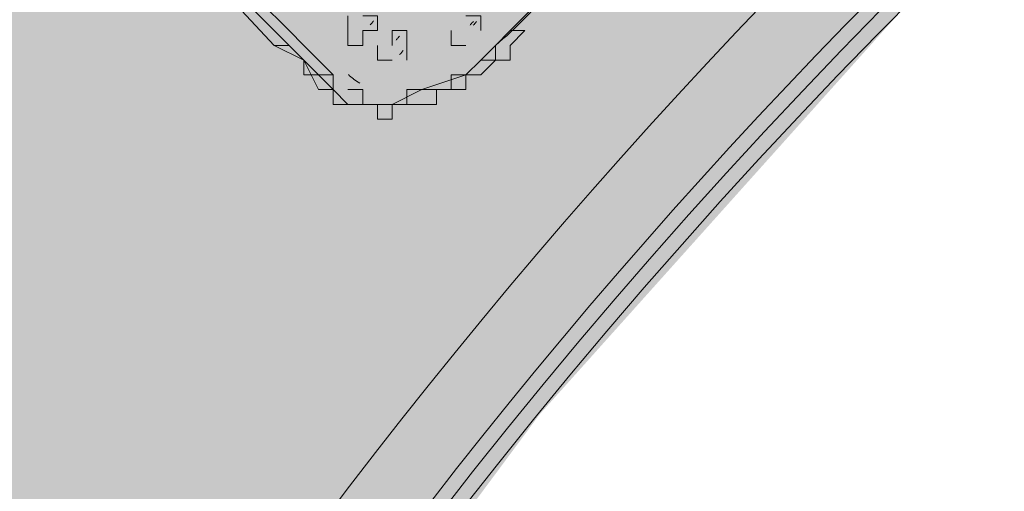
# Model space of a CAD drawing. Units: millimetres. Extents: x -6413 to 46483, y 11952 to 41652.
# Drawn here: x 42173 to 42243, y 29999 to 30033 of the extents above; entities that cross this region are included whole.
import ezdxf

# ---------------------------------------------------------------- set-up
doc = ezdxf.new("R2010")
doc.units = ezdxf.units.MM
doc.layers.add('PDF _700-F-Medical-Equipment-General', color=7, linetype='Continuous', true_color=0x894500)

msp = doc.modelspace()

# ---------------------------------------------------------------- linework, layer by layer
at = {"layer": 'PDF _700-F-Medical-Equipment-General', "lineweight": 13}
for points in [[(42466.063, 30159.042, 0.276984), (42479.529, 30151.756, 0.106389), (42318.662, 30099.927, 0.247456), (42119.042, 29782.914)], [(42722.971, 29399.669, -0.131644), (42519.511, 29345.155, -0.131644), (42315.983, 29399.708, -0.221615), (42118.747, 29681.451, -0.043658), (42112.567, 29752.099, -0.014942), (42113.295, 29776.43, -0.003893), (42113.728, 29782.813, -0.00113), (42113.833, 29784.176, -0.246922), (42316.05, 30104.529, -0.098128), (42466.063, 30155.867), (42466.063, 30156.926), (42465.005, 30156.926)], [(42286.946, 30154.941, 0.259344), (42054.666, 29766.387, 0.000845)], [(42488.739, 30151.509, 0.005636), (42479.672, 30150.707, 0.338188), (42124.472, 29818.579, 0.022447), (42120.101, 29782.87)], [(42494.284, 30150.837, 0.34837), (42125.516, 29818.403, 0.023636), (42121.016, 29780.918)], [(42196.178, 30027.804), (42197.237, 30027.804), (42197.237, 30026.746), (42198.295, 30026.746), (42199.353, 30026.746), (42200.412, 30026.746), (42200.412, 30027.804), (42201.47, 30027.804), (42202.529, 30027.804), (42203.587, 30027.804), (42203.587, 30028.863), (42204.645, 30028.863), (42205.704, 30029.921), (42206.762, 30029.921), (42206.762, 30030.98, 0.02773), (42208.839, 30032.896, -0.016063), (42238.962, 30062.375, 0.012757), (42240.056, 30063.11)], [(42179.823, 30044.638, -0.000799), (42189.828, 30034.155), (42191.945, 30032.038), (42193.003, 30030.98), (42191.945, 30032.038)]]:
    msp.add_lwpolyline(points, format="xyb", dxfattribs=at)
for points in [[(42190.887, 30030.98), (42191.945, 30030.98), (42193.003, 30029.921), (42194.062, 30028.863), (42195.12, 30027.804), (42194.062, 30027.804), (42193.003, 30029.921), (42190.887, 30030.98), (42176.069, 30046.855), (42175.011, 30047.913)], [(42217.346, 30041.563), (42207.82, 30032.038), (42206.762, 30030.98), (42205.704, 30029.921), (42204.645, 30028.863), (42201.47, 30027.804), (42199.353, 30026.746), (42196.178, 30026.746), (42195.12, 30027.804), (42194.062, 30028.863), (42193.003, 30029.921), (42191.945, 30030.98)], [(42197.237, 30033.096), (42198.295, 30033.096), (42198.295, 30032.038), (42197.237, 30032.038), (42197.237, 30030.98), (42196.178, 30030.98), (42196.178, 30032.038), (42196.178, 30033.096)], [(42205.704, 30032.038), (42205.704, 30033.096), (42204.645, 30033.096)], [(42207.82, 30032.038), (42208.879, 30032.038), (42207.82, 30030.98), (42207.82, 30029.921), (42206.762, 30029.921), (42205.704, 30028.863), (42204.645, 30028.863), (42204.645, 30027.804), (42203.587, 30027.804), (42202.529, 30027.804), (42202.529, 30026.746), (42201.47, 30026.746), (42200.412, 30026.746), (42199.353, 30026.746), (42199.353, 30025.688), (42198.295, 30025.688), (42198.295, 30026.746), (42197.237, 30026.746), (42196.178, 30026.746), (42195.12, 30026.746), (42195.12, 30027.804), (42195.12, 30028.863)], [(42199.353, 30030.98), (42199.353, 30032.038), (42200.412, 30032.038), (42200.412, 30030.98), (42200.412, 30029.921)], [(42204.645, 30030.98), (42203.587, 30030.98), (42203.587, 30032.038)], [(42207.82, 30032.038), (42207.82, 30032.038)], [(42207.82, 30032.038), (42207.82, 30032.038)], [(42193.003, 30029.921), (42193.003, 30028.863), (42194.062, 30028.863), (42195.12, 30028.863), (42193.003, 30030.98)], [(42199.353, 30029.921), (42198.295, 30029.921), (42198.295, 30030.98)], [(42195.12, 30027.804), (42195.12, 30027.804)]]:
    msp.add_lwpolyline(points, dxfattribs=at)
msp.add_lwpolyline([(42195.12, 30027.804), (42194.062, 30028.863), (42193.003, 30029.921), (42191.945, 30030.98), (42179.244, 30043.68), (42176.069, 30046.855), (42179.244, 30043.68), (42182.42, 30040.505), (42185.595, 30037.33), (42188.77, 30034.155), (42191.945, 30030.98), (42193.003, 30029.921), (42194.062, 30028.863)], close=True, dxfattribs=at)
for centre, radius, start, end in [((42196.659, 30033.669), 1.652, 317.25475, 325.3468), ((42206.171, 30031.564), 1.505, 131.00112, 136.79342), ((42204.122, 30033.619), 1.579, 316.87587, 324.58472), ((42196.792, 30033.532), 1.462, 311.78181, 317.65725), ((42206.274, 30031.469), 1.645, 136.83807, 144.3909), ((42204.056, 30033.689), 1.675, 311.61386, 316.69268), ((42200.963, 30030.426), 1.62, 137.09546, 145.26735), ((42198.988, 30031.378), 1.378, 316.5854, 326.01218), ((42199.089, 30031.236), 1.207, 311.25835, 318.1638), ((42198.846, 30031.529), 3.734, 224.96108, 232.4396), ((42198.815, 30031.488), 3.682, 232.49602, 241.07808)]:
    msp.add_arc(centre, radius, start, end, dxfattribs=at)
msp.add_open_spline([(42199.882, 30031.633), (42199.845, 30031.6), (42199.809, 30031.566), (42199.776, 30031.528)], degree=3, dxfattribs=at)
at = {"layer": 'PDF _700-F-Medical-Equipment-General', "color": 41, "true_color": 0xffdeb4, "transparency": 33554559}
for points in [[(42237.455, 30035.213), (41306.089, 30035.213), (42209.937, 30004.52)], [(41306.089, 30035.213), (42209.937, 30004.52), (41306.089, 30004.52)], [(42209.937, 30004.52), (41306.089, 30004.52), (42185.595, 29971.711)], [(41306.089, 30004.52), (42185.595, 29971.711), (41306.089, 29971.711)]]:
    msp.add_solid(points, dxfattribs=at)

doc.saveas('drawing.dxf')
